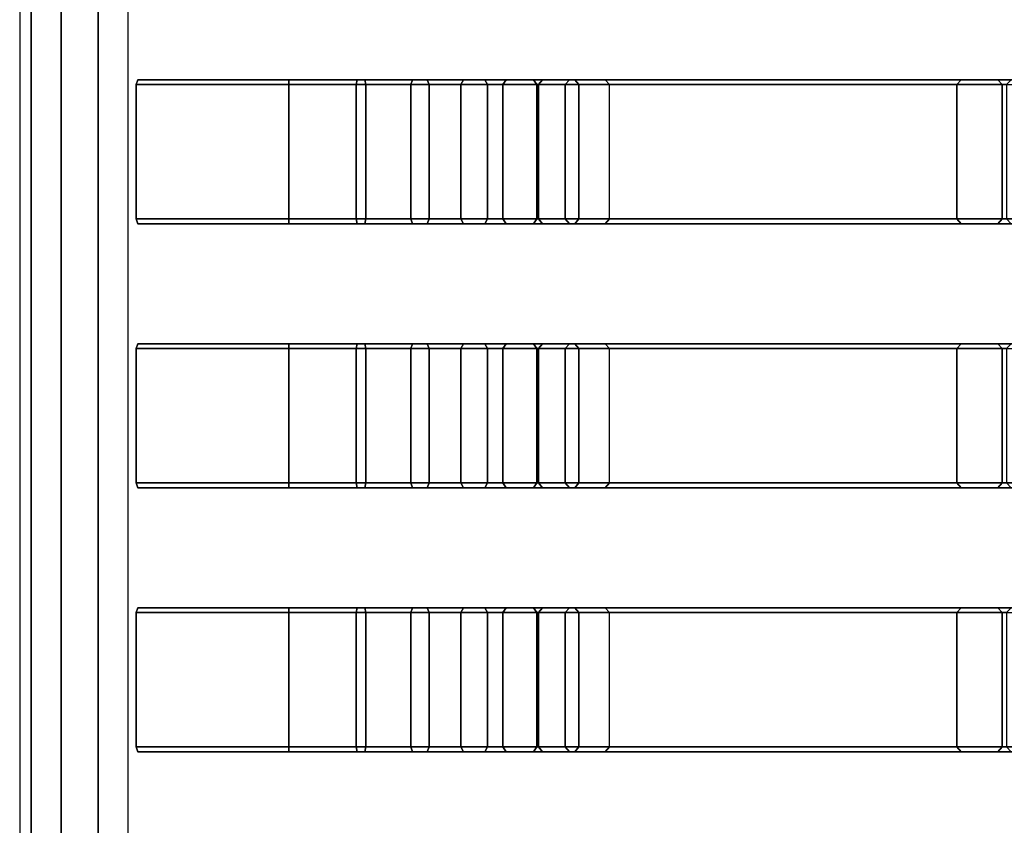
# Model space of a CAD drawing. Units: inches. Extents: x -16 to 18.7, y -28.2 to 26.6.
# Drawn here: x -15.6 to -7.5, y -7.4 to -0.8 of the extents above; entities that cross this region are included whole.
import ezdxf

# ---------------------------------------------------------------- set-up
doc = ezdxf.new("R2010")
doc.units = ezdxf.units.IN
doc.header["$MEASUREMENT"] = 0
doc.layers.add('SEAT-SEAT', color=5, linetype='Continuous')

msp = doc.modelspace()

# ---------------------------------------------------------------- linework, layer by layer
at = {"layer": 'SEAT-SEAT'}
for points in [[(-15.5854, 22.4748, 27.3583), (-15.5854, -24.0516, 27.3583), (-15.4914, -24.0516, 27.6476), (-15.4914, 22.4748, 27.6476)], [(-15.4915, -24.0516, 27.0691), (-15.4915, 22.4748, 27.0691), (-15.5854, 22.4748, 27.3583), (-15.5854, -24.0516, 27.3583)], [(-15.2456, -24.0516, 26.8903), (-15.2456, 22.4748, 26.8903), (-15.4915, 22.4748, 27.0691), (-15.4915, -24.0516, 27.0691)], [(-15.4914, 22.4748, 27.6476), (-15.4914, -24.0516, 27.6476), (-15.2454, -24.0516, 27.8263), (-15.2454, 22.4748, 27.8263)], [(-14.9417, -24.0516, 26.8904), (-14.9417, 22.4748, 26.8904), (-15.2456, 22.4748, 26.8903), (-15.2456, -24.0516, 26.8903)], [(-15.2454, 22.4748, 27.8263), (-15.2454, -24.0516, 27.8263), (-14.9412, -24.0516, 27.8263), (-14.9412, 22.4748, 27.8263)], [(-14.6958, -24.0516, 27.0694), (-14.6958, 22.4748, 27.0694), (-14.9417, 22.4748, 26.8904), (-14.9417, -24.0516, 26.8904)], [(-14.9412, 22.4748, 27.8263), (-14.9412, -24.0516, 27.8263), (-14.6952, -24.0516, 27.6476), (-14.6952, 22.4748, 27.6476)], [(-14.6297, -1.3302, 27.5368), (-13.3755, -1.3302, 27.5121), (-13.3755, -1.2908, 27.4727), (-14.6145, -1.2908, 27.4974)], [(-14.6145, -1.2908, 27.1824), (-14.6297, -1.3302, 27.1431), (-13.3755, -1.3302, 27.1184), (-13.3755, -1.2908, 27.1578)], [(-14.6297, -1.3302, 27.5368), (-14.6145, -1.2908, 27.4974), (-14.6145, -1.2908, 27.1824), (-14.6297, -1.3302, 27.1431)], [(-14.6145, -1.2908, 27.1824), (-13.3755, -1.2908, 27.1578), (-13.3755, -1.2908, 27.4727), (-14.6145, -1.2908, 27.4974)], [(-13.3755, -1.2908, 27.4727), (-13.3755, -1.3302, 27.5121), (-12.745, -1.3302, 27.438), (-12.7528, -1.2908, 27.3994)], [(-13.3755, -1.3302, 27.1184), (-13.3755, -1.2908, 27.1578), (-12.8147, -1.2908, 27.0906), (-12.8224, -1.3302, 27.052)], [(-13.3755, -1.2908, 27.4727), (-13.3755, -1.2908, 27.1578), (-12.8147, -1.2908, 27.0906), (-12.7528, -1.2908, 27.3994)], [(-12.8224, -1.3302, 27.052), (-12.8147, -1.2908, 27.0906), (-12.3611, -1.2908, 26.9519), (-12.3763, -1.3302, 26.9156)], [(-12.7528, -1.2908, 27.3994), (-12.8147, -1.2908, 27.0906), (-12.3611, -1.2908, 26.9519), (-12.2397, -1.2908, 27.2425)], [(-12.7528, -1.2908, 27.3994), (-12.745, -1.3302, 27.438), (-12.2245, -1.3302, 27.2789), (-12.2397, -1.2908, 27.2425)], [(-12.3763, -1.3302, 26.9156), (-12.3611, -1.2908, 26.9519), (-11.9436, -1.2908, 26.7267), (-11.9656, -1.3302, 26.6941)], [(-12.2397, -1.2908, 27.2425), (-12.3611, -1.2908, 26.9519), (-11.9436, -1.2908, 26.7267), (-11.7675, -1.2908, 26.9879)], [(-12.2397, -1.2908, 27.2425), (-12.2245, -1.3302, 27.2789), (-11.7454, -1.3302, 27.0205), (-11.7675, -1.2908, 26.9879)], [(-11.9656, -1.3302, 26.6941), (-11.9436, -1.2908, 26.7267), (-11.5915, -1.2908, 26.4109), (-11.6195, -1.3302, 26.3833)], [(-11.7675, -1.2908, 26.9879), (-11.9436, -1.2908, 26.7267), (-11.5915, -1.2908, 26.4109), (-11.3675, -1.2908, 26.6323)], [(-11.7675, -1.2908, 26.9879), (-11.7454, -1.3302, 27.0205), (-11.3395, -1.3302, 26.66), (-11.3675, -1.2908, 26.6323)], [(-11.6195, -1.3302, 26.3833), (-11.5915, -1.2908, 26.4109), (-11.2931, -1.2908, 26.0423), (-11.326, -1.3302, 26.0206)], [(-11.3675, -1.2908, 26.6323), (-11.5915, -1.2908, 26.4109), (-11.2931, -1.2908, 26.0423), (-11.0299, -1.2908, 26.2153)], [(-11.3675, -1.2908, 26.6323), (-11.3395, -1.3302, 26.66), (-10.997, -1.3302, 26.2369), (-11.0299, -1.2908, 26.2153)], [(-11.326, -1.3302, 26.0206), (-11.2931, -1.2908, 26.0423), (-11.0729, -1.2908, 25.6221), (-11.1094, -1.3302, 25.6074)], [(-11.0299, -1.2908, 26.2153), (-11.2931, -1.2908, 26.0423), (-11.0729, -1.2908, 25.6221), (-10.7808, -1.2908, 25.7401)], [(-11.1094, -1.3302, 25.6074), (-11.0729, -1.2908, 25.6221), (-7.8574, -1.2908, 19.8759), (-7.8947, -1.3302, 19.8635)], [(-10.7808, -1.2908, 25.7401), (-11.0729, -1.2908, 25.6221), (-7.8574, -1.2908, 19.8759), (-7.5584, -1.2908, 19.975)], [(-11.0299, -1.2908, 26.2153), (-10.997, -1.3302, 26.2369), (-10.7443, -1.3302, 25.7548), (-10.7808, -1.2908, 25.7401)], [(-10.7808, -1.2908, 25.7401), (-10.7443, -1.3302, 25.7548), (-7.521, -1.3302, 19.9874), (-7.5584, -1.2908, 19.975)], [(-7.8947, -1.3302, 19.8635), (-7.8574, -1.2908, 19.8759), (-7.4487, -1.2908, 19.0026), (-7.4868, -1.3302, 18.9926)], [(-7.5584, -1.2908, 19.975), (-7.8574, -1.2908, 19.8759), (-7.4487, -1.2908, 19.0026), (-7.144, -1.2908, 19.0824)], [(-7.5584, -1.2908, 19.975), (-7.521, -1.3302, 19.9874), (-7.1059, -1.3302, 19.0924), (-7.144, -1.2908, 19.0824)], [(-14.6297, -1.3302, 27.5368), (-13.3755, -1.3302, 27.5121), (-13.3755, -2.4325, 27.5121), (-14.6297, -2.4325, 27.5368)], [(-13.3755, -2.4325, 27.1184), (-13.3755, -1.3302, 27.1184), (-14.6297, -1.3302, 27.1431), (-14.6297, -2.4325, 27.1431)], [(-14.6297, -1.3302, 27.5368), (-14.6297, -1.3302, 27.1431), (-14.6297, -2.4325, 27.1431), (-14.6297, -2.4325, 27.5368)], [(-12.745, -2.4325, 27.438), (-12.745, -1.3302, 27.438), (-13.3755, -1.3302, 27.5121), (-13.3755, -2.4325, 27.5121)], [(-13.3755, -2.4325, 27.1184), (-13.3755, -1.3302, 27.1184), (-12.8224, -1.3302, 27.052), (-12.8224, -2.4325, 27.052)], [(-12.8224, -2.4325, 27.052), (-12.8224, -1.3302, 27.052), (-12.3762, -1.3302, 26.9156), (-12.3763, -2.4325, 26.9156)], [(-12.2245, -2.4325, 27.2789), (-12.2245, -1.3302, 27.2788), (-12.745, -1.3302, 27.438), (-12.745, -2.4325, 27.438)], [(-12.3763, -2.4325, 26.9156), (-12.3762, -1.3302, 26.9156), (-11.9656, -1.3302, 26.6941), (-11.9656, -2.4325, 26.6941)], [(-11.7454, -2.4325, 27.0205), (-11.7454, -1.3302, 27.0205), (-12.2245, -1.3302, 27.2788), (-12.2245, -2.4325, 27.2789)], [(-11.9656, -2.4325, 26.6941), (-11.9656, -1.3302, 26.6941), (-11.6195, -1.3302, 26.3832), (-11.6195, -2.4325, 26.3833)], [(-11.3395, -2.4325, 26.66), (-11.3395, -1.3302, 26.66), (-11.7454, -1.3302, 27.0205), (-11.7454, -2.4325, 27.0205)], [(-11.6195, -2.4325, 26.3833), (-11.6195, -1.3302, 26.3832), (-11.3259, -1.3302, 26.0206), (-11.326, -2.4325, 26.0206)], [(-10.997, -2.4325, 26.2369), (-10.997, -1.3302, 26.2369), (-11.3395, -1.3302, 26.66), (-11.3395, -2.4325, 26.66)], [(-11.326, -2.4325, 26.0206), (-11.3259, -1.3302, 26.0206), (-11.1094, -1.3302, 25.6074), (-11.1094, -2.4325, 25.6074)], [(-11.1094, -2.4325, 25.6074), (-11.1094, -1.3302, 25.6074), (-7.8947, -1.3302, 19.8635), (-7.8947, -2.4325, 19.8635)], [(-10.7443, -2.4325, 25.7548), (-10.7443, -1.3302, 25.7548), (-10.997, -1.3302, 26.2369), (-10.997, -2.4325, 26.2369)], [(-10.7443, -2.4325, 25.7548), (-10.7443, -1.3302, 25.7548), (-7.521, -1.3302, 19.9874), (-7.521, -2.4325, 19.9874)], [(-7.8947, -2.4325, 19.8635), (-7.8947, -1.3302, 19.8635), (-7.4868, -1.3302, 18.9926), (-7.4868, -2.4325, 18.9926)], [(-7.521, -2.4325, 19.9874), (-7.521, -1.3302, 19.9874), (-7.1059, -1.3302, 19.0924), (-7.1059, -2.4325, 19.0924)], [(-14.6145, -2.4719, 27.4974), (-13.3755, -2.4719, 27.4727), (-13.3755, -2.4325, 27.5121), (-14.6297, -2.4325, 27.5368)], [(-13.3755, -2.4719, 27.1578), (-13.3755, -2.4325, 27.1184), (-14.6297, -2.4325, 27.1431), (-14.6145, -2.4719, 27.1824)], [(-14.6297, -2.4325, 27.5368), (-14.6145, -2.4719, 27.4974), (-14.6145, -2.4719, 27.1824), (-14.6297, -2.4325, 27.1431)], [(-14.6145, -2.4719, 27.4974), (-13.3755, -2.4719, 27.4727), (-13.3755, -2.4719, 27.1578), (-14.6145, -2.4719, 27.1824)], [(-13.3755, -2.4719, 27.4727), (-13.3755, -2.4325, 27.5121), (-12.745, -2.4325, 27.438), (-12.7528, -2.4719, 27.3994)], [(-13.3755, -2.4325, 27.1184), (-13.3755, -2.4719, 27.1578), (-12.8147, -2.4719, 27.0906), (-12.8224, -2.4325, 27.052)], [(-13.3755, -2.4719, 27.4727), (-13.3755, -2.4719, 27.1578), (-12.8147, -2.4719, 27.0906), (-12.7528, -2.4719, 27.3994)], [(-12.8224, -2.4325, 27.052), (-12.8147, -2.4719, 27.0906), (-12.3611, -2.4719, 26.9519), (-12.3763, -2.4325, 26.9156)], [(-12.7528, -2.4719, 27.3994), (-12.8147, -2.4719, 27.0906), (-12.3611, -2.4719, 26.9519), (-12.2397, -2.4719, 27.2425)], [(-12.7528, -2.4719, 27.3994), (-12.745, -2.4325, 27.438), (-12.2245, -2.4325, 27.2789), (-12.2397, -2.4719, 27.2425)], [(-12.3763, -2.4325, 26.9156), (-12.3611, -2.4719, 26.9519), (-11.9436, -2.4719, 26.7267), (-11.9656, -2.4325, 26.6941)], [(-12.2397, -2.4719, 27.2425), (-12.3611, -2.4719, 26.9519), (-11.9436, -2.4719, 26.7267), (-11.7675, -2.4719, 26.9879)], [(-12.2397, -2.4719, 27.2425), (-12.2245, -2.4325, 27.2789), (-11.7454, -2.4325, 27.0205), (-11.7675, -2.4719, 26.9879)], [(-11.9656, -2.4325, 26.6941), (-11.9436, -2.4719, 26.7267), (-11.5915, -2.4719, 26.4109), (-11.6195, -2.4325, 26.3833)], [(-11.7675, -2.4719, 26.9879), (-11.9436, -2.4719, 26.7267), (-11.5915, -2.4719, 26.4109), (-11.3675, -2.4719, 26.6323)], [(-11.7675, -2.4719, 26.9879), (-11.7454, -2.4325, 27.0205), (-11.3395, -2.4325, 26.66), (-11.3675, -2.4719, 26.6323)], [(-11.6195, -2.4325, 26.3833), (-11.5915, -2.4719, 26.4109), (-11.2931, -2.4719, 26.0423), (-11.326, -2.4325, 26.0206)], [(-11.3675, -2.4719, 26.6323), (-11.5915, -2.4719, 26.4109), (-11.2931, -2.4719, 26.0423), (-11.0299, -2.4719, 26.2153)], [(-11.3675, -2.4719, 26.6323), (-11.3395, -2.4325, 26.66), (-10.997, -2.4325, 26.2369), (-11.0299, -2.4719, 26.2153)], [(-11.326, -2.4325, 26.0206), (-11.2931, -2.4719, 26.0423), (-11.0729, -2.4719, 25.6221), (-11.1094, -2.4325, 25.6074)], [(-11.0299, -2.4719, 26.2153), (-11.2931, -2.4719, 26.0423), (-11.0729, -2.4719, 25.6221), (-10.7808, -2.4719, 25.7401)], [(-11.1094, -2.4325, 25.6074), (-11.0729, -2.4719, 25.6221), (-7.8574, -2.4719, 19.8759), (-7.8947, -2.4325, 19.8635)], [(-10.7808, -2.4719, 25.7401), (-11.0729, -2.4719, 25.6221), (-7.8574, -2.4719, 19.8759), (-7.5584, -2.4719, 19.975)], [(-11.0299, -2.4719, 26.2153), (-10.997, -2.4325, 26.2369), (-10.7443, -2.4325, 25.7548), (-10.7808, -2.4719, 25.7401)], [(-10.7808, -2.4719, 25.7401), (-10.7443, -2.4325, 25.7548), (-7.521, -2.4325, 19.9874), (-7.5584, -2.4719, 19.975)], [(-7.8947, -2.4325, 19.8635), (-7.8574, -2.4719, 19.8759), (-7.4487, -2.4719, 19.0026), (-7.4868, -2.4325, 18.9926)], [(-7.5584, -2.4719, 19.975), (-7.8574, -2.4719, 19.8759), (-7.4487, -2.4719, 19.0026), (-7.144, -2.4719, 19.0824)], [(-7.5584, -2.4719, 19.975), (-7.521, -2.4325, 19.9874), (-7.1059, -2.4325, 19.0924), (-7.144, -2.4719, 19.0824)], [(-14.6297, -3.4956, 27.5368), (-13.3755, -3.4956, 27.5121), (-13.3755, -3.4562, 27.4727), (-14.6145, -3.4562, 27.4974)], [(-14.6145, -3.4562, 27.1824), (-14.6297, -3.4956, 27.1431), (-13.3755, -3.4956, 27.1184), (-13.3755, -3.4562, 27.1578)], [(-14.6297, -3.4956, 27.5368), (-14.6145, -3.4562, 27.4974), (-14.6145, -3.4562, 27.1824), (-14.6297, -3.4956, 27.1431)], [(-14.6145, -3.4562, 27.1824), (-13.3755, -3.4562, 27.1578), (-13.3755, -3.4562, 27.4727), (-14.6145, -3.4562, 27.4974)], [(-13.3755, -3.4562, 27.4727), (-13.3755, -3.4956, 27.5121), (-12.745, -3.4956, 27.438), (-12.7528, -3.4562, 27.3994)], [(-13.3755, -3.4956, 27.1184), (-13.3755, -3.4562, 27.1578), (-12.8147, -3.4562, 27.0906), (-12.8224, -3.4956, 27.052)], [(-13.3755, -3.4562, 27.4727), (-13.3755, -3.4562, 27.1578), (-12.8147, -3.4562, 27.0906), (-12.7528, -3.4562, 27.3994)], [(-12.8224, -3.4956, 27.052), (-12.8147, -3.4562, 27.0906), (-12.3611, -3.4562, 26.9519), (-12.3763, -3.4956, 26.9156)], [(-12.7528, -3.4562, 27.3994), (-12.8147, -3.4562, 27.0906), (-12.3611, -3.4562, 26.9519), (-12.2397, -3.4562, 27.2425)], [(-12.7528, -3.4562, 27.3994), (-12.745, -3.4956, 27.438), (-12.2245, -3.4956, 27.2789), (-12.2397, -3.4562, 27.2425)], [(-12.3763, -3.4956, 26.9156), (-12.3611, -3.4562, 26.9519), (-11.9436, -3.4562, 26.7267), (-11.9656, -3.4956, 26.6941)], [(-12.2397, -3.4562, 27.2425), (-12.3611, -3.4562, 26.9519), (-11.9436, -3.4562, 26.7267), (-11.7675, -3.4562, 26.9879)], [(-12.2397, -3.4562, 27.2425), (-12.2245, -3.4956, 27.2789), (-11.7454, -3.4956, 27.0205), (-11.7675, -3.4562, 26.9879)], [(-11.9656, -3.4956, 26.6941), (-11.9436, -3.4562, 26.7267), (-11.5915, -3.4562, 26.4109), (-11.6195, -3.4956, 26.3833)], [(-11.7675, -3.4562, 26.9879), (-11.9436, -3.4562, 26.7267), (-11.5915, -3.4562, 26.4109), (-11.3675, -3.4562, 26.6323)], [(-11.7675, -3.4562, 26.9879), (-11.7454, -3.4956, 27.0205), (-11.3395, -3.4956, 26.66), (-11.3675, -3.4562, 26.6323)], [(-11.6195, -3.4956, 26.3833), (-11.5915, -3.4562, 26.4109), (-11.2931, -3.4562, 26.0423), (-11.326, -3.4956, 26.0206)], [(-11.3675, -3.4562, 26.6323), (-11.5915, -3.4562, 26.4109), (-11.2931, -3.4562, 26.0423), (-11.0299, -3.4562, 26.2153)], [(-11.3675, -3.4562, 26.6323), (-11.3395, -3.4956, 26.66), (-10.997, -3.4956, 26.2369), (-11.0299, -3.4562, 26.2153)], [(-11.326, -3.4956, 26.0206), (-11.2931, -3.4562, 26.0423), (-11.0729, -3.4562, 25.6221), (-11.1094, -3.4956, 25.6074)], [(-11.0299, -3.4562, 26.2153), (-11.2931, -3.4562, 26.0423), (-11.0729, -3.4562, 25.6221), (-10.7808, -3.4562, 25.7401)], [(-11.1094, -3.4956, 25.6074), (-11.0729, -3.4562, 25.6221), (-7.8574, -3.4562, 19.8759), (-7.8947, -3.4956, 19.8635)], [(-10.7808, -3.4562, 25.7401), (-11.0729, -3.4562, 25.6221), (-7.8574, -3.4562, 19.8759), (-7.5584, -3.4562, 19.975)], [(-11.0299, -3.4562, 26.2153), (-10.997, -3.4956, 26.2369), (-10.7443, -3.4956, 25.7548), (-10.7808, -3.4562, 25.7401)], [(-10.7808, -3.4562, 25.7401), (-10.7443, -3.4956, 25.7548), (-7.521, -3.4956, 19.9874), (-7.5584, -3.4562, 19.975)], [(-7.8947, -3.4956, 19.8635), (-7.8574, -3.4562, 19.8759), (-7.4487, -3.4562, 19.0026), (-7.4868, -3.4956, 18.9926)], [(-7.5584, -3.4562, 19.975), (-7.8574, -3.4562, 19.8759), (-7.4487, -3.4562, 19.0026), (-7.144, -3.4562, 19.0824)], [(-7.5584, -3.4562, 19.975), (-7.521, -3.4956, 19.9874), (-7.1059, -3.4956, 19.0924), (-7.144, -3.4562, 19.0824)], [(-14.6297, -3.4956, 27.5368), (-13.3755, -3.4956, 27.5121), (-13.3755, -4.5979, 27.5121), (-14.6297, -4.5979, 27.5368)], [(-13.3755, -4.5979, 27.1184), (-13.3755, -3.4956, 27.1184), (-14.6297, -3.4956, 27.1431), (-14.6297, -4.5979, 27.1431)], [(-14.6297, -3.4956, 27.5368), (-14.6297, -3.4956, 27.1431), (-14.6297, -4.5979, 27.1431), (-14.6297, -4.5979, 27.5368)], [(-12.745, -4.5979, 27.438), (-12.745, -3.4956, 27.438), (-13.3755, -3.4956, 27.5121), (-13.3755, -4.5979, 27.5121)], [(-13.3755, -4.5979, 27.1184), (-13.3755, -3.4956, 27.1184), (-12.8224, -3.4956, 27.052), (-12.8224, -4.5979, 27.052)], [(-12.8224, -4.5979, 27.052), (-12.8224, -3.4956, 27.052), (-12.3762, -3.4956, 26.9156), (-12.3763, -4.5979, 26.9156)], [(-12.2245, -4.5979, 27.2789), (-12.2245, -3.4956, 27.2788), (-12.745, -3.4956, 27.438), (-12.745, -4.5979, 27.438)], [(-12.3763, -4.5979, 26.9156), (-12.3762, -3.4956, 26.9156), (-11.9656, -3.4956, 26.6941), (-11.9656, -4.5979, 26.6941)], [(-11.7454, -4.5979, 27.0205), (-11.7454, -3.4956, 27.0205), (-12.2245, -3.4956, 27.2788), (-12.2245, -4.5979, 27.2789)], [(-11.9656, -4.5979, 26.6941), (-11.9656, -3.4956, 26.6941), (-11.6195, -3.4956, 26.3832), (-11.6195, -4.5979, 26.3833)], [(-11.3395, -4.5979, 26.66), (-11.3395, -3.4956, 26.66), (-11.7454, -3.4956, 27.0205), (-11.7454, -4.5979, 27.0205)], [(-11.6195, -4.5979, 26.3833), (-11.6195, -3.4956, 26.3832), (-11.3259, -3.4956, 26.0206), (-11.326, -4.5979, 26.0206)], [(-10.997, -4.5979, 26.2369), (-10.997, -3.4956, 26.2369), (-11.3395, -3.4956, 26.66), (-11.3395, -4.5979, 26.66)], [(-11.326, -4.5979, 26.0206), (-11.3259, -3.4956, 26.0206), (-11.1094, -3.4956, 25.6074), (-11.1094, -4.5979, 25.6074)], [(-11.1094, -4.5979, 25.6074), (-11.1094, -3.4956, 25.6074), (-7.8947, -3.4956, 19.8635), (-7.8947, -4.5979, 19.8635)], [(-10.7443, -4.5979, 25.7548), (-10.7443, -3.4956, 25.7548), (-10.997, -3.4956, 26.2369), (-10.997, -4.5979, 26.2369)], [(-10.7443, -4.5979, 25.7548), (-10.7443, -3.4956, 25.7548), (-7.521, -3.4956, 19.9874), (-7.521, -4.5979, 19.9874)], [(-7.8947, -4.5979, 19.8635), (-7.8947, -3.4956, 19.8635), (-7.4868, -3.4956, 18.9926), (-7.4868, -4.5979, 18.9926)], [(-7.521, -4.5979, 19.9874), (-7.521, -3.4956, 19.9874), (-7.1059, -3.4956, 19.0924), (-7.1059, -4.5979, 19.0924)], [(-14.6145, -4.6373, 27.4974), (-13.3755, -4.6373, 27.4727), (-13.3755, -4.5979, 27.5121), (-14.6297, -4.5979, 27.5368)], [(-13.3755, -4.6373, 27.1578), (-13.3755, -4.5979, 27.1184), (-14.6297, -4.5979, 27.1431), (-14.6145, -4.6373, 27.1824)], [(-14.6297, -4.5979, 27.5368), (-14.6145, -4.6373, 27.4974), (-14.6145, -4.6373, 27.1824), (-14.6297, -4.5979, 27.1431)], [(-13.3755, -4.6373, 27.4727), (-13.3755, -4.5979, 27.5121), (-12.745, -4.5979, 27.438), (-12.7528, -4.6373, 27.3994)], [(-13.3755, -4.5979, 27.1184), (-13.3755, -4.6373, 27.1578), (-12.8147, -4.6373, 27.0906), (-12.8224, -4.5979, 27.052)], [(-12.8224, -4.5979, 27.052), (-12.8147, -4.6373, 27.0906), (-12.3611, -4.6373, 26.9519), (-12.3763, -4.5979, 26.9156)], [(-12.7528, -4.6373, 27.3994), (-12.745, -4.5979, 27.438), (-12.2245, -4.5979, 27.2789), (-12.2397, -4.6373, 27.2425)], [(-12.3763, -4.5979, 26.9156), (-12.3611, -4.6373, 26.9519), (-11.9436, -4.6373, 26.7267), (-11.9656, -4.5979, 26.6941)], [(-12.2397, -4.6373, 27.2425), (-12.2245, -4.5979, 27.2789), (-11.7454, -4.5979, 27.0205), (-11.7675, -4.6373, 26.9879)], [(-11.9656, -4.5979, 26.6941), (-11.9436, -4.6373, 26.7267), (-11.5915, -4.6373, 26.4109), (-11.6195, -4.5979, 26.3833)], [(-11.7675, -4.6373, 26.9879), (-11.7454, -4.5979, 27.0205), (-11.3395, -4.5979, 26.66), (-11.3675, -4.6373, 26.6323)], [(-11.6195, -4.5979, 26.3833), (-11.5915, -4.6373, 26.4109), (-11.2931, -4.6373, 26.0423), (-11.326, -4.5979, 26.0206)], [(-11.3675, -4.6373, 26.6323), (-11.3395, -4.5979, 26.66), (-10.997, -4.5979, 26.2369), (-11.0299, -4.6373, 26.2153)], [(-11.326, -4.5979, 26.0206), (-11.2931, -4.6373, 26.0423), (-11.0729, -4.6373, 25.6221), (-11.1094, -4.5979, 25.6074)], [(-11.1094, -4.5979, 25.6074), (-11.0729, -4.6373, 25.6221), (-7.8574, -4.6373, 19.8759), (-7.8947, -4.5979, 19.8635)], [(-11.0299, -4.6373, 26.2153), (-10.997, -4.5979, 26.2369), (-10.7443, -4.5979, 25.7548), (-10.7808, -4.6373, 25.7401)], [(-10.7808, -4.6373, 25.7401), (-10.7443, -4.5979, 25.7548), (-7.521, -4.5979, 19.9874), (-7.5584, -4.6373, 19.975)], [(-7.8947, -4.5979, 19.8635), (-7.8574, -4.6373, 19.8759), (-7.4487, -4.6373, 19.0026), (-7.4868, -4.5979, 18.9926)], [(-7.5584, -4.6373, 19.975), (-7.521, -4.5979, 19.9874), (-7.1059, -4.5979, 19.0924), (-7.144, -4.6373, 19.0824)], [(-14.6145, -4.6373, 27.4974), (-13.3755, -4.6373, 27.4727), (-13.3755, -4.6373, 27.1578), (-14.6145, -4.6373, 27.1824)], [(-13.3755, -4.6373, 27.4727), (-13.3755, -4.6373, 27.1578), (-12.8147, -4.6373, 27.0906), (-12.7528, -4.6373, 27.3994)], [(-12.7528, -4.6373, 27.3994), (-12.8147, -4.6373, 27.0906), (-12.3611, -4.6373, 26.9519), (-12.2397, -4.6373, 27.2425)], [(-12.2397, -4.6373, 27.2425), (-12.3611, -4.6373, 26.9519), (-11.9436, -4.6373, 26.7267), (-11.7675, -4.6373, 26.9879)], [(-11.7675, -4.6373, 26.9879), (-11.9436, -4.6373, 26.7267), (-11.5915, -4.6373, 26.4109), (-11.3675, -4.6373, 26.6323)], [(-11.3675, -4.6373, 26.6323), (-11.5915, -4.6373, 26.4109), (-11.2931, -4.6373, 26.0423), (-11.0299, -4.6373, 26.2153)], [(-11.0299, -4.6373, 26.2153), (-11.2931, -4.6373, 26.0423), (-11.0729, -4.6373, 25.6221), (-10.7808, -4.6373, 25.7401)], [(-10.7808, -4.6373, 25.7401), (-11.0729, -4.6373, 25.6221), (-7.8574, -4.6373, 19.8759), (-7.5584, -4.6373, 19.975)], [(-7.5584, -4.6373, 19.975), (-7.8574, -4.6373, 19.8759), (-7.4487, -4.6373, 19.0026), (-7.144, -4.6373, 19.0824)], [(-14.6297, -5.661, 27.5368), (-13.3755, -5.661, 27.5121), (-13.3755, -5.6216, 27.4727), (-14.6145, -5.6216, 27.4974)], [(-14.6145, -5.6216, 27.1824), (-14.6297, -5.661, 27.1431), (-13.3755, -5.661, 27.1184), (-13.3755, -5.6216, 27.1578)], [(-14.6297, -5.661, 27.5368), (-14.6145, -5.6216, 27.4974), (-14.6145, -5.6216, 27.1824), (-14.6297, -5.661, 27.1431)], [(-14.6145, -5.6216, 27.1824), (-13.3755, -5.6216, 27.1578), (-13.3755, -5.6216, 27.4727), (-14.6145, -5.6216, 27.4974)], [(-13.3755, -5.6216, 27.4727), (-13.3755, -5.661, 27.5121), (-12.745, -5.661, 27.438), (-12.7528, -5.6216, 27.3994)], [(-13.3755, -5.661, 27.1184), (-13.3755, -5.6216, 27.1578), (-12.8147, -5.6216, 27.0906), (-12.8224, -5.661, 27.052)], [(-13.3755, -5.6216, 27.4727), (-13.3755, -5.6216, 27.1578), (-12.8147, -5.6216, 27.0906), (-12.7528, -5.6216, 27.3994)], [(-12.8224, -5.661, 27.052), (-12.8147, -5.6216, 27.0906), (-12.3611, -5.6216, 26.9519), (-12.3763, -5.661, 26.9156)], [(-12.7528, -5.6216, 27.3994), (-12.8147, -5.6216, 27.0906), (-12.3611, -5.6216, 26.9519), (-12.2397, -5.6216, 27.2425)], [(-12.7528, -5.6216, 27.3994), (-12.745, -5.661, 27.438), (-12.2245, -5.661, 27.2789), (-12.2397, -5.6216, 27.2425)], [(-12.3763, -5.661, 26.9156), (-12.3611, -5.6216, 26.9519), (-11.9436, -5.6216, 26.7267), (-11.9656, -5.661, 26.6941)], [(-12.2397, -5.6216, 27.2425), (-12.3611, -5.6216, 26.9519), (-11.9436, -5.6216, 26.7267), (-11.7675, -5.6216, 26.9879)], [(-12.2397, -5.6216, 27.2425), (-12.2245, -5.661, 27.2789), (-11.7454, -5.661, 27.0205), (-11.7675, -5.6216, 26.9879)], [(-11.9656, -5.661, 26.6941), (-11.9436, -5.6216, 26.7267), (-11.5915, -5.6216, 26.4109), (-11.6195, -5.661, 26.3833)], [(-11.7675, -5.6216, 26.9879), (-11.9436, -5.6216, 26.7267), (-11.5915, -5.6216, 26.4109), (-11.3675, -5.6216, 26.6323)], [(-11.7675, -5.6216, 26.9879), (-11.7454, -5.661, 27.0205), (-11.3395, -5.661, 26.66), (-11.3675, -5.6216, 26.6323)], [(-11.6195, -5.661, 26.3833), (-11.5915, -5.6216, 26.4109), (-11.2931, -5.6216, 26.0423), (-11.326, -5.661, 26.0206)], [(-11.3675, -5.6216, 26.6323), (-11.5915, -5.6216, 26.4109), (-11.2931, -5.6216, 26.0423), (-11.0299, -5.6216, 26.2153)], [(-11.3675, -5.6216, 26.6323), (-11.3395, -5.661, 26.66), (-10.997, -5.661, 26.2369), (-11.0299, -5.6216, 26.2153)], [(-11.326, -5.661, 26.0206), (-11.2931, -5.6216, 26.0423), (-11.0729, -5.6216, 25.6221), (-11.1094, -5.661, 25.6074)], [(-11.0299, -5.6216, 26.2153), (-11.2931, -5.6216, 26.0423), (-11.0729, -5.6216, 25.6221), (-10.7808, -5.6216, 25.7401)], [(-11.1094, -5.661, 25.6074), (-11.0729, -5.6216, 25.6221), (-7.8574, -5.6216, 19.8759), (-7.8947, -5.661, 19.8635)], [(-10.7808, -5.6216, 25.7401), (-11.0729, -5.6216, 25.6221), (-7.8574, -5.6216, 19.8759), (-7.5584, -5.6216, 19.975)], [(-11.0299, -5.6216, 26.2153), (-10.997, -5.661, 26.2369), (-10.7443, -5.661, 25.7548), (-10.7808, -5.6216, 25.7401)], [(-10.7808, -5.6216, 25.7401), (-10.7443, -5.661, 25.7548), (-7.521, -5.661, 19.9874), (-7.5584, -5.6216, 19.975)], [(-7.8947, -5.661, 19.8635), (-7.8574, -5.6216, 19.8759), (-7.4487, -5.6216, 19.0026), (-7.4868, -5.661, 18.9926)], [(-7.5584, -5.6216, 19.975), (-7.8574, -5.6216, 19.8759), (-7.4487, -5.6216, 19.0026), (-7.144, -5.6216, 19.0824)], [(-7.5584, -5.6216, 19.975), (-7.521, -5.661, 19.9874), (-7.1059, -5.661, 19.0924), (-7.144, -5.6216, 19.0824)], [(-14.6297, -5.661, 27.5368), (-13.3755, -5.661, 27.5121), (-13.3755, -6.7633, 27.5121), (-14.6297, -6.7633, 27.5368)], [(-13.3755, -6.7633, 27.1184), (-13.3755, -5.661, 27.1184), (-14.6297, -5.661, 27.1431), (-14.6297, -6.7633, 27.1431)], [(-14.6297, -5.661, 27.5368), (-14.6297, -5.661, 27.1431), (-14.6297, -6.7633, 27.1431), (-14.6297, -6.7633, 27.5368)], [(-12.745, -6.7633, 27.438), (-12.745, -5.661, 27.438), (-13.3755, -5.661, 27.5121), (-13.3755, -6.7633, 27.5121)], [(-13.3755, -6.7633, 27.1184), (-13.3755, -5.661, 27.1184), (-12.8224, -5.661, 27.052), (-12.8224, -6.7633, 27.052)], [(-12.8224, -6.7633, 27.052), (-12.8224, -5.661, 27.052), (-12.3762, -5.661, 26.9156), (-12.3763, -6.7633, 26.9156)], [(-12.2245, -6.7633, 27.2789), (-12.2245, -5.661, 27.2788), (-12.745, -5.661, 27.438), (-12.745, -6.7633, 27.438)], [(-12.3763, -6.7633, 26.9156), (-12.3762, -5.661, 26.9156), (-11.9656, -5.661, 26.6941), (-11.9656, -6.7633, 26.6941)], [(-11.7454, -6.7633, 27.0205), (-11.7454, -5.661, 27.0205), (-12.2245, -5.661, 27.2788), (-12.2245, -6.7633, 27.2789)], [(-11.9656, -6.7633, 26.6941), (-11.9656, -5.661, 26.6941), (-11.6195, -5.661, 26.3832), (-11.6195, -6.7633, 26.3833)], [(-11.3395, -6.7633, 26.66), (-11.3395, -5.661, 26.66), (-11.7454, -5.661, 27.0205), (-11.7454, -6.7633, 27.0205)], [(-11.6195, -6.7633, 26.3833), (-11.6195, -5.661, 26.3832), (-11.3259, -5.661, 26.0206), (-11.326, -6.7633, 26.0206)], [(-10.997, -6.7633, 26.2369), (-10.997, -5.661, 26.2369), (-11.3395, -5.661, 26.66), (-11.3395, -6.7633, 26.66)], [(-11.326, -6.7633, 26.0206), (-11.3259, -5.661, 26.0206), (-11.1094, -5.661, 25.6074), (-11.1094, -6.7633, 25.6074)], [(-11.1094, -6.7633, 25.6074), (-11.1094, -5.661, 25.6074), (-7.8947, -5.661, 19.8635), (-7.8947, -6.7633, 19.8635)], [(-10.7443, -6.7633, 25.7548), (-10.7443, -5.661, 25.7548), (-10.997, -5.661, 26.2369), (-10.997, -6.7633, 26.2369)], [(-10.7443, -6.7633, 25.7548), (-10.7443, -5.661, 25.7548), (-7.521, -5.661, 19.9874), (-7.521, -6.7633, 19.9874)], [(-7.8947, -6.7633, 19.8635), (-7.8947, -5.661, 19.8635), (-7.4868, -5.661, 18.9926), (-7.4868, -6.7633, 18.9926)], [(-7.521, -6.7633, 19.9874), (-7.521, -5.661, 19.9874), (-7.1059, -5.661, 19.0924), (-7.1059, -6.7633, 19.0924)], [(-14.6145, -6.8027, 27.4974), (-13.3755, -6.8027, 27.4727), (-13.3755, -6.7633, 27.5121), (-14.6297, -6.7633, 27.5368)], [(-13.3755, -6.8027, 27.1578), (-13.3755, -6.7633, 27.1184), (-14.6297, -6.7633, 27.1431), (-14.6145, -6.8027, 27.1824)], [(-14.6297, -6.7633, 27.5368), (-14.6145, -6.8027, 27.4974), (-14.6145, -6.8027, 27.1824), (-14.6297, -6.7633, 27.1431)], [(-13.3755, -6.8027, 27.4727), (-13.3755, -6.7633, 27.5121), (-12.745, -6.7633, 27.438), (-12.7528, -6.8027, 27.3994)], [(-13.3755, -6.7633, 27.1184), (-13.3755, -6.8027, 27.1578), (-12.8147, -6.8027, 27.0906), (-12.8224, -6.7633, 27.052)], [(-12.8224, -6.7633, 27.052), (-12.8147, -6.8027, 27.0906), (-12.3611, -6.8027, 26.9519), (-12.3763, -6.7633, 26.9156)], [(-12.7528, -6.8027, 27.3994), (-12.745, -6.7633, 27.438), (-12.2245, -6.7633, 27.2789), (-12.2397, -6.8027, 27.2425)], [(-12.3763, -6.7633, 26.9156), (-12.3611, -6.8027, 26.9519), (-11.9436, -6.8027, 26.7267), (-11.9656, -6.7633, 26.6941)], [(-12.2397, -6.8027, 27.2425), (-12.2245, -6.7633, 27.2789), (-11.7454, -6.7633, 27.0205), (-11.7675, -6.8027, 26.9879)], [(-11.9656, -6.7633, 26.6941), (-11.9436, -6.8027, 26.7267), (-11.5915, -6.8027, 26.4109), (-11.6195, -6.7633, 26.3833)], [(-11.7675, -6.8027, 26.9879), (-11.7454, -6.7633, 27.0205), (-11.3395, -6.7633, 26.66), (-11.3675, -6.8027, 26.6323)], [(-11.6195, -6.7633, 26.3833), (-11.5915, -6.8027, 26.4109), (-11.2931, -6.8027, 26.0423), (-11.326, -6.7633, 26.0206)], [(-11.3675, -6.8027, 26.6323), (-11.3395, -6.7633, 26.66), (-10.997, -6.7633, 26.2369), (-11.0299, -6.8027, 26.2153)], [(-11.326, -6.7633, 26.0206), (-11.2931, -6.8027, 26.0423), (-11.0729, -6.8027, 25.6221), (-11.1094, -6.7633, 25.6074)], [(-11.1094, -6.7633, 25.6074), (-11.0729, -6.8027, 25.6221), (-7.8574, -6.8027, 19.8759), (-7.8947, -6.7633, 19.8635)], [(-11.0299, -6.8027, 26.2153), (-10.997, -6.7633, 26.2369), (-10.7443, -6.7633, 25.7548), (-10.7808, -6.8027, 25.7401)], [(-10.7808, -6.8027, 25.7401), (-10.7443, -6.7633, 25.7548), (-7.521, -6.7633, 19.9874), (-7.5584, -6.8027, 19.975)], [(-7.8947, -6.7633, 19.8635), (-7.8574, -6.8027, 19.8759), (-7.4487, -6.8027, 19.0026), (-7.4868, -6.7633, 18.9926)], [(-7.5584, -6.8027, 19.975), (-7.521, -6.7633, 19.9874), (-7.1059, -6.7633, 19.0924), (-7.144, -6.8027, 19.0824)], [(-14.6145, -6.8027, 27.4974), (-13.3755, -6.8027, 27.4727), (-13.3755, -6.8027, 27.1578), (-14.6145, -6.8027, 27.1824)], [(-13.3755, -6.8027, 27.4727), (-13.3755, -6.8027, 27.1578), (-12.8147, -6.8027, 27.0906), (-12.7528, -6.8027, 27.3994)], [(-12.7528, -6.8027, 27.3994), (-12.8147, -6.8027, 27.0906), (-12.3611, -6.8027, 26.9519), (-12.2397, -6.8027, 27.2425)], [(-12.2397, -6.8027, 27.2425), (-12.3611, -6.8027, 26.9519), (-11.9436, -6.8027, 26.7267), (-11.7675, -6.8027, 26.9879)], [(-11.7675, -6.8027, 26.9879), (-11.9436, -6.8027, 26.7267), (-11.5915, -6.8027, 26.4109), (-11.3675, -6.8027, 26.6323)], [(-11.3675, -6.8027, 26.6323), (-11.5915, -6.8027, 26.4109), (-11.2931, -6.8027, 26.0423), (-11.0299, -6.8027, 26.2153)], [(-11.0299, -6.8027, 26.2153), (-11.2931, -6.8027, 26.0423), (-11.0729, -6.8027, 25.6221), (-10.7808, -6.8027, 25.7401)], [(-10.7808, -6.8027, 25.7401), (-11.0729, -6.8027, 25.6221), (-7.8574, -6.8027, 19.8759), (-7.5584, -6.8027, 19.975)], [(-7.5584, -6.8027, 19.975), (-7.8574, -6.8027, 19.8759), (-7.4487, -6.8027, 19.0026), (-7.144, -6.8027, 19.0824)]]:
    msp.add_3dface(points, dxfattribs=at)

doc.saveas('drawing.dxf')
